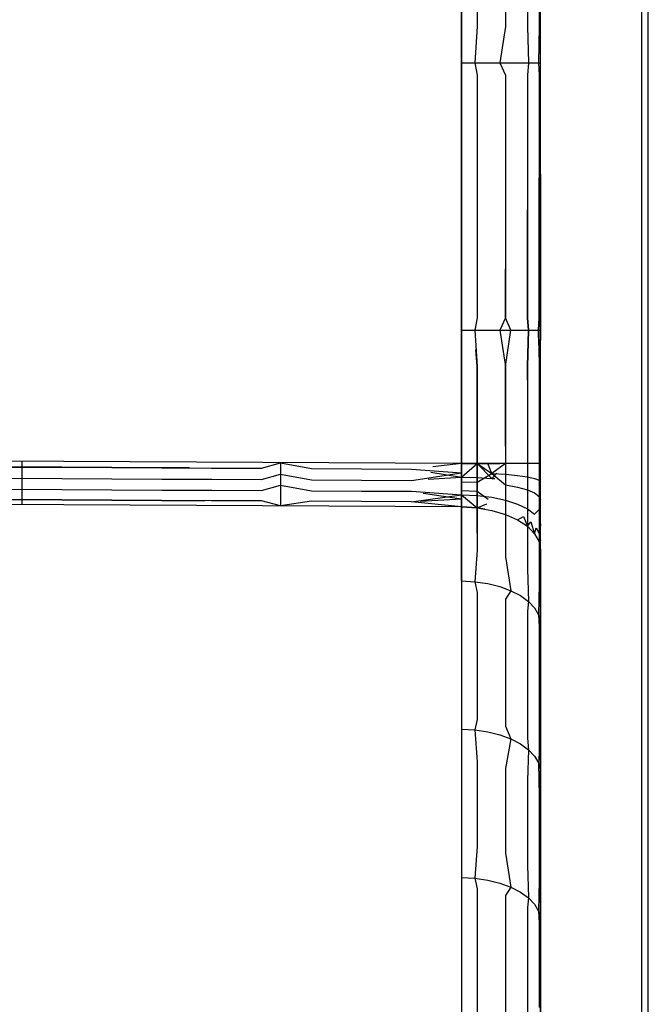
# Model space of a CAD drawing. Units: millimetres. Extents: x 1738 to 9253, y -105 to 2865.
# Drawn here: x 2547 to 2548, y 1811 to 1813 of the extents above; entities that cross this region are included whole.
import ezdxf

# ---------------------------------------------------------------- set-up
doc = ezdxf.new("R2010")
doc.units = ezdxf.units.MM

msp = doc.modelspace()

# ---------------------------------------------------------------- linework, layer by layer
for p, q in [((2548.3637, 1807.7701), (2548.3637, 1816.2998)), ((2548.3475, 1816.2048), (2548.3463, 1808.1769)), ((2548.0962, 1808.5376), (2548.0962, 1815.8038)), ((2547.8997, 1812.0188), (2547.8997, 1814.6719)), ((2547.8997, 1813.677), (2547.8997, 1813.0137)), ((2548.0959, 1813.0137), (2548.0959, 1813.677)), ((2547.9382, 1813.2248), (2547.9382, 1813.1042)), ((2548.0092, 1813.2248), (2548.0092, 1813.1042)), ((2548.0633, 1813.2248), (2548.0633, 1813.1042)), ((2548.0925, 1813.2248), (2548.0925, 1813.1042)), ((2547.9382, 1813.1042), (2547.9328, 1813.0137)), ((2548.0092, 1813.1042), (2547.995, 1813.0137)), ((2548.0633, 1813.1042), (2548.0662, 1813.0137)), ((2548.0925, 1813.1042), (2548.0913, 1813.0137)), ((2547.8997, 1813.0137), (2547.9328, 1813.0137)), ((2547.8997, 1813.0137), (2547.8997, 1812.3504)), ((2547.9328, 1813.0137), (2547.9649, 1813.0137)), ((2547.9328, 1813.0137), (2547.9382, 1812.9836)), ((2547.9649, 1813.0137), (2547.995, 1813.0137)), ((2547.995, 1813.0137), (2548.0225, 1813.0137)), ((2547.995, 1813.0137), (2548.0092, 1812.9836)), ((2548.0225, 1813.0137), (2548.0464, 1813.0137)), ((2548.0464, 1813.0137), (2548.0662, 1813.0137)), ((2548.0662, 1813.0137), (2548.0633, 1812.9836)), ((2548.0662, 1813.0137), (2548.0813, 1813.0137)), ((2548.0813, 1813.0137), (2548.0913, 1813.0137)), ((2548.0913, 1813.0137), (2548.0959, 1813.0137)), ((2548.0913, 1813.0137), (2548.0925, 1812.9836)), ((2548.0959, 1812.3504), (2548.0959, 1813.0137)), ((2547.9382, 1812.9836), (2547.9382, 1812.863)), ((2548.0092, 1812.9836), (2548.0092, 1812.863)), ((2548.0633, 1812.9836), (2548.0633, 1812.863)), ((2548.0925, 1812.9836), (2548.0925, 1812.863)), ((2547.9382, 1812.863), (2547.9382, 1812.7424)), ((2548.0092, 1812.863), (2548.0092, 1812.7424)), ((2548.0633, 1812.863), (2548.0633, 1812.7424)), ((2548.0925, 1812.863), (2548.0925, 1812.7424)), ((2547.9382, 1812.7424), (2547.9382, 1812.6218)), ((2548.0092, 1812.7424), (2548.0092, 1812.6218)), ((2548.0633, 1812.7424), (2548.0633, 1812.6218)), ((2548.0925, 1812.7424), (2548.0925, 1812.6218)), ((2548.0925, 1812.6218), (2548.0925, 1812.7283)), ((2548.0959, 1812.7376), (2548.0959, 1812.3504)), ((2548.0633, 1812.6218), (2548.0633, 1812.6489)), ((2547.9382, 1812.6218), (2547.9382, 1812.5012)), ((2548.0092, 1812.6218), (2548.0092, 1812.5012)), ((2548.0633, 1812.5012), (2548.0633, 1812.6218)), ((2548.0633, 1812.6218), (2548.0633, 1812.5012)), ((2548.0925, 1812.5012), (2548.0925, 1812.6218)), ((2548.0925, 1812.6218), (2548.0925, 1812.5012)), ((2547.9382, 1812.5012), (2547.9382, 1812.3806)), ((2548.0092, 1812.5012), (2548.0092, 1812.5018)), ((2548.0092, 1812.3806), (2548.0092, 1812.5012)), ((2548.0092, 1812.5012), (2548.0092, 1812.3806)), ((2548.0633, 1812.3806), (2548.0633, 1812.5012)), ((2548.0633, 1812.5012), (2548.0633, 1812.3806)), ((2548.0925, 1812.3806), (2548.0925, 1812.5012)), ((2548.0925, 1812.5012), (2548.0925, 1812.3806)), ((2547.9382, 1812.3806), (2547.9328, 1812.3504)), ((2548.0092, 1812.3806), (2547.995, 1812.3504)), ((2548.0225, 1812.3504), (2548.0092, 1812.3806)), ((2548.0662, 1812.3504), (2548.0633, 1812.3806)), ((2548.0633, 1812.3806), (2548.0662, 1812.3504)), ((2548.0913, 1812.3504), (2548.0925, 1812.3806)), ((2548.0925, 1812.3806), (2548.0913, 1812.3504)), ((2547.8997, 1812.3504), (2547.9328, 1812.3504)), ((2547.8997, 1812.3504), (2547.8997, 1812.0188)), ((2547.9328, 1812.3504), (2547.9649, 1812.3504)), ((2547.9328, 1812.3504), (2547.9382, 1812.26)), ((2547.9535, 1812.3504), (2547.9649, 1812.3504)), ((2547.9649, 1812.3504), (2547.995, 1812.3504)), ((2547.9649, 1812.3504), (2547.995, 1812.3504)), ((2547.995, 1812.3504), (2548.0225, 1812.3504)), ((2547.995, 1812.3504), (2548.0225, 1812.3504)), ((2547.995, 1812.3504), (2548.0092, 1812.26)), ((2548.0092, 1812.26), (2548.0225, 1812.3504)), ((2548.0225, 1812.3504), (2548.0464, 1812.3504)), ((2548.0225, 1812.3504), (2548.0464, 1812.3504)), ((2548.0464, 1812.3504), (2548.0662, 1812.3504)), ((2548.0464, 1812.3504), (2548.0662, 1812.3504)), ((2548.0633, 1812.26), (2548.0662, 1812.3504)), ((2548.0662, 1812.3504), (2548.0633, 1812.26)), ((2548.0662, 1812.3504), (2548.0813, 1812.3504)), ((2548.0662, 1812.3504), (2548.0813, 1812.3504)), ((2548.0813, 1812.3504), (2548.0913, 1812.3504)), ((2548.0813, 1812.3504), (2548.0913, 1812.3504)), ((2548.0918, 1812.3128), (2548.0913, 1812.3504)), ((2548.0913, 1812.3504), (2548.0959, 1812.3504)), ((2548.0913, 1812.3504), (2548.0959, 1812.3504)), ((2548.0913, 1812.3504), (2548.0925, 1812.26)), ((2548.0959, 1812.3504), (2548.0959, 1812.3253)), ((2548.0962, 1812.0188), (2548.0959, 1812.3504)), ((2547.9382, 1812.26), (2547.9357, 1812.3021)), ((2547.9382, 1812.1394), (2547.9382, 1812.26)), ((2547.9382, 1812.26), (2547.9382, 1812.1394)), ((2548.0092, 1812.1394), (2548.0092, 1812.26)), ((2548.0092, 1812.26), (2548.0092, 1812.1394)), ((2548.0633, 1812.226), (2548.0633, 1812.26)), ((2548.0633, 1812.26), (2548.0633, 1812.1394)), ((2548.0925, 1812.26), (2548.0925, 1812.1394)), ((2547.9382, 1812.0188), (2547.9382, 1812.1394)), ((2547.9382, 1812.1394), (2547.9382, 1812.0188)), ((2548.0092, 1812.0614), (2548.0092, 1812.1394)), ((2548.0092, 1812.1394), (2548.0092, 1812.0188)), ((2548.0633, 1812.1394), (2548.0633, 1812.0188)), ((2548.0925, 1812.1394), (2548.0925, 1812.0188)), ((2547.8997, 1812.0188), (2544.2997, 1812.0371)), ((2546.9067, 1812.0096), (2546.7826, 1812.0103)), ((2546.7826, 1812.0103), (2546.9067, 1812.0096)), ((2546.8087, 1811.9169), (2546.8087, 1812.0243)), ((2546.8087, 1811.9169), (2546.8087, 1812.0243)), ((2546.8088, 1811.9169), (2546.8088, 1812.0243)), ((2546.8088, 1811.9169), (2546.8088, 1812.0243)), ((2547.0308, 1812.009), (2546.9067, 1812.0096)), ((2546.9067, 1812.0096), (2547.0308, 1812.009)), ((2547.155, 1812.0084), (2547.0308, 1812.009)), ((2547.0308, 1812.009), (2547.155, 1812.0084)), ((2547.224, 1812.008), (2547.155, 1812.0084)), ((2547.155, 1812.0084), (2547.2791, 1812.0077)), ((2547.4032, 1812.0071), (2547.45, 1812.021)), ((2547.45, 1812.021), (2547.4499, 1811.9928)), ((2547.45, 1812.021), (2547.5274, 1812.0065)), ((2547.8997, 1812.0188), (2547.8287, 1812.011)), ((2547.8997, 1812.0188), (2547.9382, 1812.0188)), ((2547.8997, 1812.0188), (2547.8999, 1811.9849)), ((2547.8997, 1812.0188), (2547.8999, 1811.9849)), ((2547.8997, 1812.0188), (2547.9382, 1812.0188)), ((2547.8997, 1812.0188), (2547.9382, 1812.0188)), ((2547.8999, 1811.9738), (2547.8997, 1812.0188)), ((2547.9382, 1812.0188), (2547.8997, 1812.0188)), ((2547.8999, 1811.9849), (2547.9382, 1812.0188)), ((2547.9382, 1812.0188), (2547.9752, 1812.0188)), ((2547.9384, 1811.9841), (2547.9382, 1812.0188)), ((2547.9382, 1812.0188), (2547.9753, 1811.9821)), ((2547.9382, 1812.0188), (2547.9752, 1812.0188)), ((2547.9382, 1812.0188), (2547.9384, 1811.9728)), ((2547.9382, 1812.0188), (2547.9753, 1811.9943)), ((2547.9653, 1812.0188), (2547.9382, 1812.0188)), ((2547.9752, 1812.0188), (2547.9382, 1812.0188)), ((2547.9753, 1811.9943), (2547.9653, 1812.0188)), ((2547.9752, 1812.0188), (2547.9952, 1812.0188)), ((2547.9752, 1812.0188), (2547.9952, 1812.0188)), ((2548.0092, 1812.0188), (2547.9752, 1812.0188)), ((2548.0092, 1812.0188), (2547.9753, 1811.9943)), ((2548.0092, 1812.0188), (2548.0092, 1811.9922)), ((2548.0389, 1812.0188), (2548.0092, 1812.0188)), ((2548.0389, 1812.0188), (2548.0092, 1812.0188)), ((2548.0633, 1812.0188), (2548.0389, 1812.0188)), ((2548.0633, 1812.0188), (2548.0389, 1812.0188)), ((2548.0633, 1812.0188), (2548.0633, 1811.9859)), ((2548.0813, 1812.0188), (2548.0633, 1812.0188)), ((2548.0813, 1812.0188), (2548.0633, 1812.0188)), ((2548.0925, 1812.0188), (2548.0813, 1812.0188)), ((2548.0925, 1812.0188), (2548.0813, 1812.0188)), ((2548.0925, 1812.0188), (2548.0925, 1811.9778)), ((2548.0962, 1812.0188), (2548.0925, 1812.0188)), ((2548.0962, 1812.0188), (2548.0925, 1812.0188)), ((2548.0962, 1811.9735), (2548.0962, 1812.0188)), ((2547.2791, 1812.0077), (2547.4032, 1812.0071)), ((2547.4033, 1811.9791), (2547.4499, 1811.9928)), ((2547.4499, 1811.9928), (2547.4498, 1811.9651)), ((2547.4499, 1811.9928), (2547.5275, 1811.9784)), ((2547.5274, 1812.0065), (2547.6515, 1812.0059)), ((2547.6515, 1812.0059), (2547.7757, 1812.0052)), ((2547.7757, 1812.0052), (2547.8998, 1811.9961)), ((2547.7757, 1811.9772), (2547.8998, 1811.9961)), ((2547.8172, 1811.9798), (2547.8999, 1811.9849)), ((2547.8237, 1811.9974), (2547.8999, 1811.9849)), ((2547.8999, 1811.9682), (2547.8998, 1811.9961)), ((2547.8999, 1811.9849), (2547.8999, 1811.9575)), ((2547.8999, 1811.9849), (2547.9384, 1811.9841)), ((2547.8999, 1811.9849), (2547.8999, 1811.952)), ((2547.9384, 1811.9728), (2547.9753, 1811.9943)), ((2547.9384, 1811.9505), (2547.9384, 1811.9841)), ((2547.9384, 1811.9841), (2547.9753, 1811.9821)), ((2547.9753, 1811.9821), (2547.9874, 1811.9952)), ((2547.9753, 1811.9943), (2548.0092, 1811.9922)), ((2547.9753, 1811.9943), (2548.0093, 1811.9659)), ((2548.0092, 1811.9922), (2548.039, 1811.9893)), ((2548.0092, 1811.9922), (2548.0093, 1811.9659)), ((2548.039, 1811.9893), (2548.0633, 1811.9859)), ((2548.0633, 1811.9859), (2548.0633, 1811.9535)), ((2548.0633, 1811.9859), (2548.0814, 1811.982)), ((2546.7826, 1811.9822), (2546.9068, 1811.9816)), ((2546.7826, 1811.9822), (2546.9068, 1811.9816)), ((2546.9068, 1811.9816), (2547.0309, 1811.981)), ((2546.9068, 1811.9816), (2547.0309, 1811.981)), ((2547.0309, 1811.981), (2547.155, 1811.9803)), ((2547.0309, 1811.981), (2547.155, 1811.9803)), ((2547.155, 1811.9803), (2547.2372, 1811.9799)), ((2547.155, 1811.9803), (2547.2792, 1811.9797)), ((2547.2792, 1811.9797), (2547.4033, 1811.9791)), ((2547.4033, 1811.9519), (2547.4498, 1811.9651)), ((2547.4498, 1811.9651), (2547.4499, 1811.9385)), ((2547.4498, 1811.9651), (2547.5275, 1811.9512)), ((2547.5275, 1811.9784), (2547.6516, 1811.9778)), ((2547.6516, 1811.9778), (2547.7757, 1811.9772)), ((2547.8999, 1811.9738), (2547.9384, 1811.9728)), ((2547.8999, 1811.9414), (2547.8999, 1811.9738)), ((2547.8999, 1811.9414), (2547.8999, 1811.9682)), ((2547.9384, 1811.9728), (2547.9384, 1811.9397)), ((2547.9753, 1811.9821), (2547.9829, 1811.9814)), ((2548.0093, 1811.9659), (2548.0093, 1811.9279)), ((2548.0093, 1811.9659), (2548.039, 1811.9603)), ((2548.039, 1811.9603), (2548.0633, 1811.9535)), ((2548.0814, 1811.982), (2548.0925, 1811.9778)), ((2548.0925, 1811.9778), (2548.0925, 1811.9374)), ((2548.0925, 1811.9778), (2548.0962, 1811.9735)), ((2548.0962, 1811.9288), (2548.0962, 1811.9735)), ((2546.7826, 1811.955), (2546.9068, 1811.9544)), ((2546.7826, 1811.955), (2546.9068, 1811.9544)), ((2546.9068, 1811.9544), (2547.0309, 1811.9538)), ((2546.9068, 1811.9544), (2547.0309, 1811.9538)), ((2547.0309, 1811.9538), (2547.155, 1811.9531)), ((2547.0309, 1811.9538), (2547.155, 1811.9531)), ((2547.155, 1811.9531), (2547.25, 1811.9526)), ((2547.155, 1811.9531), (2547.2792, 1811.9525)), ((2547.2792, 1811.9525), (2547.4033, 1811.9519)), ((2547.4499, 1811.9385), (2547.45, 1811.9136)), ((2547.5275, 1811.9512), (2547.6516, 1811.9506)), ((2547.6516, 1811.9506), (2547.7757, 1811.95)), ((2547.7757, 1811.95), (2547.8999, 1811.9414)), ((2547.7757, 1811.9242), (2547.8999, 1811.9414)), ((2547.8046, 1811.9456), (2547.8998, 1811.9311)), ((2547.8999, 1811.952), (2547.8997, 1811.9113)), ((2547.8997, 1811.9113), (2547.8999, 1811.9414)), ((2547.8997, 1811.9113), (2547.8999, 1811.9414)), ((2547.8999, 1811.9575), (2547.8998, 1811.9311)), ((2547.8999, 1811.952), (2547.9384, 1811.9505)), ((2547.8999, 1811.9414), (2547.9384, 1811.9397)), ((2547.8999, 1811.9414), (2547.9382, 1811.9089)), ((2547.9382, 1811.9089), (2547.9384, 1811.9505)), ((2547.9384, 1811.9397), (2547.9382, 1811.9089)), ((2547.9384, 1811.9505), (2547.9662, 1811.9305)), ((2547.9384, 1811.9397), (2547.9753, 1811.9351)), ((2547.9753, 1811.9351), (2548.0093, 1811.9279)), ((2548.0633, 1811.9535), (2548.0633, 1811.9066)), ((2548.0633, 1811.9535), (2548.0814, 1811.9458)), ((2548.0814, 1811.9458), (2548.0925, 1811.9374)), ((2548.0925, 1811.9374), (2548.093, 1811.9045)), ((2548.0925, 1811.9374), (2548.0962, 1811.9288)), ((2547.8997, 1811.9113), (2544.2997, 1811.9296)), ((2546.7826, 1811.9292), (2546.9067, 1811.9286)), ((2546.9067, 1811.9286), (2546.7826, 1811.9292)), ((2546.9067, 1811.9286), (2547.0308, 1811.9279)), ((2547.0308, 1811.9279), (2546.9067, 1811.9286)), ((2547.0308, 1811.9279), (2547.155, 1811.9273)), ((2547.155, 1811.9273), (2547.0308, 1811.9279)), ((2547.155, 1811.9273), (2547.2622, 1811.9268)), ((2547.2791, 1811.9267), (2547.155, 1811.9273)), ((2547.4032, 1811.926), (2547.2791, 1811.9267)), ((2547.45, 1811.9136), (2547.4032, 1811.926)), ((2547.5274, 1811.9254), (2547.45, 1811.9136)), ((2547.6515, 1811.9248), (2547.5274, 1811.9254)), ((2547.7757, 1811.9242), (2547.6515, 1811.9248)), ((2547.8997, 1811.9113), (2547.7757, 1811.9242)), ((2547.7972, 1811.9254), (2547.8998, 1811.9311)), ((2547.8997, 1811.9113), (2547.8997, 1810.439)), ((2547.8997, 1811.9113), (2547.9382, 1811.9089)), ((2547.9382, 1811.9089), (2547.8997, 1811.9113)), ((2547.8997, 1811.7284), (2547.8997, 1811.9113)), ((2547.8997, 1811.9113), (2547.8997, 1811.7273)), ((2547.8997, 1811.9113), (2547.9382, 1811.9089)), ((2547.8997, 1811.9113), (2547.9382, 1811.9089)), ((2547.9382, 1811.9089), (2547.9623, 1811.9187)), ((2548.0093, 1811.9279), (2548.0092, 1811.8925)), ((2548.0093, 1811.9279), (2548.039, 1811.9183)), ((2548.039, 1811.9183), (2548.0633, 1811.9066)), ((2548.0962, 1811.9004), (2548.0962, 1811.9288)), ((2547.958, 1811.9058), (2547.9382, 1811.9089)), ((2547.9382, 1811.8456), (2547.9382, 1811.9089)), ((2547.9579, 1811.9055), (2547.9382, 1811.9089)), ((2547.9382, 1811.9089), (2547.9382, 1811.8038)), ((2547.9382, 1811.9089), (2547.9752, 1811.9026)), ((2547.9382, 1811.9089), (2547.9752, 1811.9026)), ((2547.9752, 1811.9026), (2548.0092, 1811.8925)), ((2547.9752, 1811.9026), (2548.0092, 1811.8925)), ((2548.0092, 1811.8925), (2548.0092, 1811.7874)), ((2548.0092, 1811.8925), (2548.0389, 1811.8792)), ((2548.0092, 1811.8925), (2548.0389, 1811.8792)), ((2548.0389, 1811.8792), (2548.0536, 1811.8871)), ((2548.0536, 1811.8871), (2548.0633, 1811.863)), ((2548.0633, 1811.9066), (2548.0633, 1811.863)), ((2548.0633, 1811.9066), (2548.0814, 1811.8933)), ((2548.0814, 1811.8933), (2548.093, 1811.9045)), ((2548.093, 1811.9045), (2548.0925, 1811.879)), ((2548.093, 1811.9045), (2548.0962, 1811.8641)), ((2548.0962, 1811.8641), (2548.0962, 1811.9004)), ((2548.0962, 1811.8641), (2548.0962, 1811.9004)), ((2548.0389, 1811.8792), (2548.0633, 1811.863)), ((2548.0389, 1811.8792), (2548.0633, 1811.863)), ((2548.0633, 1811.863), (2548.0718, 1811.8738)), ((2548.0633, 1811.863), (2548.0633, 1811.7578)), ((2548.0633, 1811.863), (2548.0813, 1811.8445)), ((2548.0718, 1811.8738), (2548.0813, 1811.8445)), ((2548.0925, 1811.879), (2548.093, 1811.8453)), ((2548.0962, 1811.8348), (2548.0962, 1811.8641)), ((2548.0962, 1811.8282), (2548.0962, 1811.8641)), ((2548.0813, 1811.8445), (2548.0853, 1811.8594)), ((2548.0813, 1811.8445), (2548.0925, 1811.8246)), ((2548.0813, 1811.8445), (2548.0925, 1811.8246)), ((2548.0853, 1811.8594), (2548.093, 1811.8453)), ((2548.093, 1811.8453), (2548.0925, 1811.8246)), ((2548.093, 1811.8453), (2548.0962, 1811.8282)), ((2548.0925, 1811.8246), (2548.0925, 1811.7194)), ((2548.0925, 1811.8246), (2548.0962, 1811.8038)), ((2548.0925, 1811.8246), (2548.0962, 1811.8038)), ((2548.0962, 1811.8038), (2548.0962, 1811.8348)), ((2548.0962, 1811.8038), (2548.0962, 1811.8282)), ((2547.9382, 1811.8038), (2547.9328, 1811.7255)), ((2548.0962, 1811.8038), (2548.0959, 1811.6258)), ((2548.0092, 1811.7874), (2548.0225, 1811.7032)), ((2548.0633, 1811.7578), (2548.0662, 1811.6764)), ((2547.8997, 1811.7273), (2547.9328, 1811.7255)), ((2547.8997, 1811.7273), (2547.8997, 1811.3592)), ((2547.9328, 1811.7255), (2547.9649, 1811.7208)), ((2547.9328, 1811.7255), (2547.9382, 1811.6986)), ((2547.9649, 1811.7208), (2547.995, 1811.7132)), ((2548.0925, 1811.7194), (2548.0913, 1811.6435)), ((2547.9382, 1811.6986), (2547.9382, 1811.5934)), ((2547.995, 1811.7132), (2548.0225, 1811.7032)), ((2548.0225, 1811.7032), (2548.0092, 1811.6822)), ((2548.0225, 1811.7032), (2548.0464, 1811.6908)), ((2548.0464, 1811.6908), (2548.0662, 1811.6764)), ((2548.0092, 1811.6822), (2548.0092, 1811.5771)), ((2548.0662, 1811.6764), (2548.0633, 1811.6526)), ((2548.0662, 1811.6764), (2548.0813, 1811.6605)), ((2548.0633, 1811.6526), (2548.0633, 1811.5475)), ((2548.0813, 1811.6605), (2548.0913, 1811.6435)), ((2548.0913, 1811.6435), (2548.0959, 1811.6258)), ((2548.0913, 1811.6435), (2548.0925, 1811.6143)), ((2548.0959, 1811.6258), (2548.0959, 1811.2577)), ((2547.9382, 1811.5934), (2547.9382, 1811.4883)), ((2548.0925, 1811.6143), (2548.0925, 1811.5091)), ((2548.0092, 1811.5771), (2548.0092, 1811.4719)), ((2548.0633, 1811.5475), (2548.0633, 1811.4423)), ((2548.0925, 1811.5091), (2548.0925, 1811.4039)), ((2547.9382, 1811.4883), (2547.9382, 1811.3831)), ((2548.0092, 1811.4719), (2548.0092, 1811.3667)), ((2548.0633, 1811.4423), (2548.0633, 1811.3371)), ((2548.0925, 1811.4039), (2548.0925, 1811.2988)), ((2547.9382, 1811.3831), (2547.9328, 1811.3574)), ((2547.8997, 1811.3592), (2547.9328, 1811.3574)), ((2547.8997, 1811.3592), (2547.8997, 1810.9911)), ((2547.9328, 1811.3574), (2547.9649, 1811.3527)), ((2547.9328, 1811.3574), (2547.9382, 1811.2779)), ((2547.9649, 1811.3527), (2547.995, 1811.3452)), ((2548.0092, 1811.3667), (2548.0225, 1811.3351)), ((2547.995, 1811.3452), (2548.0225, 1811.3351)), ((2548.0225, 1811.3351), (2548.0092, 1811.2616)), ((2548.0225, 1811.3351), (2548.0464, 1811.3227)), ((2548.0633, 1811.3371), (2548.0662, 1811.3083)), ((2548.0464, 1811.3227), (2548.0662, 1811.3083)), ((2548.0662, 1811.3083), (2548.0633, 1811.232)), ((2548.0662, 1811.3083), (2548.0813, 1811.2924)), ((2547.9382, 1811.2779), (2547.9382, 1811.1728)), ((2548.0813, 1811.2924), (2548.0913, 1811.2754)), ((2548.0925, 1811.2988), (2548.0913, 1811.2754)), ((2548.0913, 1811.2754), (2548.0959, 1811.2577)), ((2548.0913, 1811.2754), (2548.0925, 1811.1936)), ((2548.0092, 1811.2616), (2548.0092, 1811.1564)), ((2548.0959, 1811.2577), (2548.0959, 1810.8896)), ((2548.0633, 1811.232), (2548.0633, 1811.1268)), ((2548.0925, 1811.1936), (2548.0925, 1811.0884)), ((2547.9382, 1811.1728), (2547.9382, 1811.0676)), ((2548.0092, 1811.1564), (2548.0092, 1811.0512)), ((2548.0633, 1811.1268), (2548.0633, 1811.0217)), ((2548.0925, 1811.0884), (2548.0925, 1810.9833)), ((2547.9382, 1811.0676), (2547.9328, 1810.9893)), ((2548.0092, 1811.0512), (2548.0225, 1810.967)), ((2548.0633, 1811.0217), (2548.0662, 1810.9403)), ((2547.8997, 1810.9911), (2547.9328, 1810.9893)), ((2547.8997, 1810.9911), (2547.8997, 1810.623)), ((2547.9328, 1810.9893), (2547.9649, 1810.9846)), ((2547.9328, 1810.9893), (2547.9382, 1810.9624)), ((2547.9649, 1810.9846), (2547.995, 1810.9771)), ((2548.0925, 1810.9833), (2548.0913, 1810.9073)), ((2547.9382, 1810.9624), (2547.9382, 1810.8573)), ((2547.995, 1810.9771), (2548.0225, 1810.967)), ((2548.0225, 1810.967), (2548.0092, 1810.9461)), ((2548.0225, 1810.967), (2548.0464, 1810.9546)), ((2548.0092, 1810.9461), (2548.0092, 1810.8409)), ((2548.0464, 1810.9546), (2548.0662, 1810.9403)), ((2548.0662, 1810.9403), (2548.0633, 1810.9165)), ((2548.0662, 1810.9403), (2548.0813, 1810.9244)), ((2548.0633, 1810.9165), (2548.0633, 1810.8113)), ((2548.0813, 1810.9244), (2548.0913, 1810.9073)), ((2548.0913, 1810.9073), (2548.0959, 1810.8896)), ((2548.0913, 1810.9073), (2548.0925, 1810.8781)), ((2548.0959, 1810.8896), (2548.0959, 1810.5215)), ((2548.0925, 1810.8781), (2548.0925, 1810.7729)), ((2547.9382, 1810.8573), (2547.9382, 1810.7521)), ((2548.0092, 1810.8409), (2548.0092, 1810.7357)), ((2548.0633, 1810.8113), (2548.0633, 1810.7062)), ((2548.0925, 1810.7729), (2548.0925, 1810.6678)), ((2547.9382, 1810.7521), (2547.9382, 1810.647)), ((2548.0092, 1810.7357), (2548.0092, 1810.6306)), ((2548.0633, 1810.7062), (2548.0633, 1810.601))]:
    msp.add_line(p, q)

doc.saveas('drawing.dxf')
